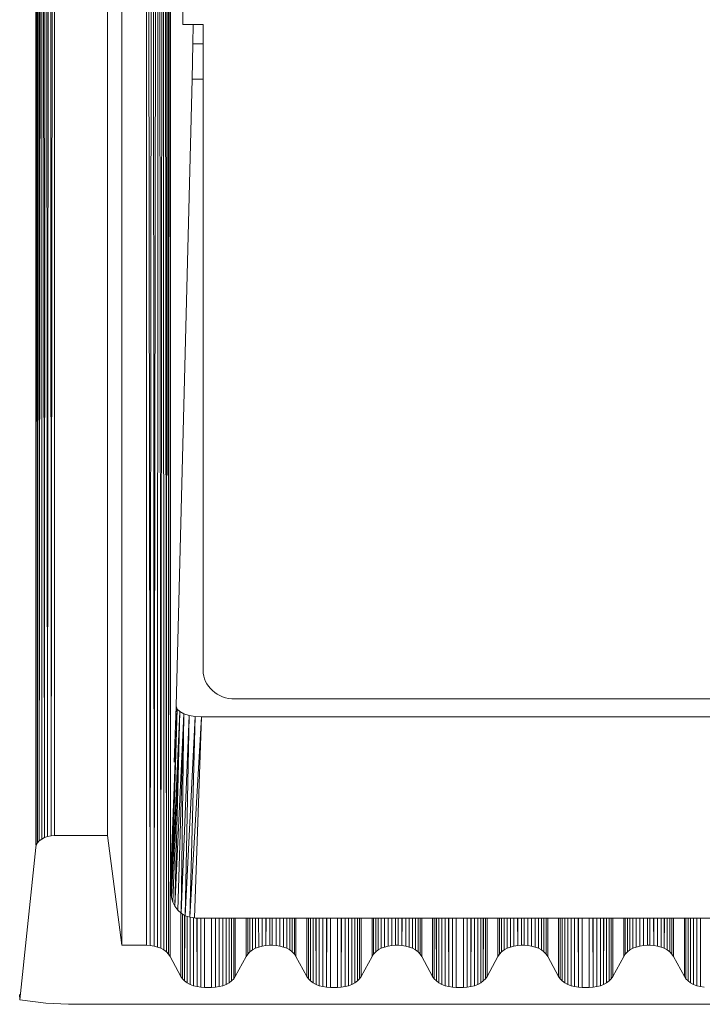
# Model space of a CAD drawing. Units: millimetres. Extents: x -250 to 359, y -795 to -373.
# Drawn here: x -195 to -141, y -707 to -629 of the extents above; entities that cross this region are included whole.
import ezdxf

# ---------------------------------------------------------------- set-up
doc = ezdxf.new("R2010")
doc.units = ezdxf.units.MM
doc.layers.add('A-GENM', color=13, linetype='Continuous', lineweight=9)
doc.layers.add('G-IMPT', color=8, linetype='Continuous', lineweight=9)

# ---------------------------------------------------------------- blocks, each defined once
blk = doc.blocks.new('12_18_50_352743 03 1 - Type 1-5248-Ref_ Level')
at = {"layer": 'A-GENM'}
for p, q in [((-105.4, -34.815), (-107, -34.815)), ((-105.4, -35.517), (-105.4, -34.815)), ((-105.4, -35.517), (-105.4, -86.097)), ((-102.86, -88.38), (102.86, -88.38))]:
    blk.add_line(p, q, dxfattribs=at)
blk.add_ellipse((-102.86, -86.097), major_axis=(-2.54, 0), ratio=0.898794, start_param=0, end_param=1.570796, dxfattribs=at)
at = {"layer": 'G-IMPT'}
blk.add_line((-107, 107.227), (-107, -34.815), dxfattribs=at)
blk = doc.blocks.new('DHP bottom plate_12 18 53 - Type 1-25721-Ref_ Level')
at = {"layer": 'A-GENM'}
for p, q in [((-248.699, 0.649), (-248.699, 99.122)), ((-248.674, 99.122), (-248.653, 0.649)), ((-248.653, 0.649), (-248.641, 99.122)), ((-248.588, 99.122), (-248.557, 0.826)), ((-248.557, 0.826), (-248.516, 99.122)), ((-248.436, 99.122), (-248.412, 0.988)), ((-248.412, 0.988), (-248.33, 99.122)), ((-248.226, 99.122), (-248.226, 1.129)), ((-248.102, 99.122), (-248.003, 1.244)), ((-248.003, 1.244), (-247.967, 99.122)), ((-247.828, 99.122), (-247.752, 1.329)), ((-247.752, 1.329), (-247.673, 99.122)), ((-247.523, 99.122), (-247.482, 1.381)), ((-247.359, 99.122), (-247.482, 1.381)), ((-247.203, 99.122), (-247.203, 1.399)), ((-243, 99.122), (-243, 1.399)), ((-243, 1.399), (-243, 99.122)), ((-241.863, -7.311), (-241.863, 99.122)), ((-241.863, 99.122), (-241.863, -7.311)), ((-239.9, 99.122), (-239.9, -7.311)), ((-239.745, 99.122), (-239.596, -7.326)), ((-239.509, 99.122), (-239.596, -7.326)), ((-239.299, -7.373), (-239.356, 99.122)), ((-239.134, 99.122), (-239.299, -7.373)), ((-238.989, 99.122), (-239.016, -7.449)), ((-238.753, -7.553), (-238.855, 99.122)), ((-238.66, 99.122), (-238.753, -7.553)), ((-238.539, 99.122), (-238.517, -7.683)), ((-238.435, 99.122), (-238.314, -7.835)), ((-238.279, 99.122), (-238.314, -7.835)), ((-238.194, 99.122), (-238.147, -8.006)), ((-238.085, 99.122), (-238.147, -8.006)), ((-248.653, 0.649), (-248.557, 0.826)), ((-248.653, 0.649), (-248.557, 0.826)), ((-248.557, 0.826), (-248.412, 0.988)), ((-248.557, 0.826), (-248.412, 0.988)), ((-248.412, 0.988), (-248.226, 1.129)), ((-248.412, 0.988), (-248.226, 1.129)), ((-248.226, 1.129), (-248.003, 1.244)), ((-248.226, 1.129), (-248.003, 1.244)), ((-248.003, 1.244), (-247.752, 1.329)), ((-248.003, 1.244), (-247.752, 1.329)), ((-247.752, 1.329), (-247.482, 1.381)), ((-247.752, 1.329), (-247.482, 1.381)), ((-247.203, 1.399), (-247.482, 1.381)), ((-247.482, 1.381), (-247.203, 1.399)), ((-247.203, 1.399), (-243, 1.399)), ((-243, 1.399), (-247.203, 1.399)), ((-241.863, -7.311), (-243, 1.399)), ((-241.863, -7.311), (-243, 1.399)), ((-249.962, -11.636), (-248.699, 0.464)), ((-249.962, -11.636), (-248.699, 0.464)), ((-248.699, 0.464), (-248.653, 0.649)), ((-248.699, 0.464), (-248.653, 0.649)), ((-238.021, -2.275), (-238.021, -8.192)), ((-237.159, -4.768), (-237.159, -9.779)), ((-237.036, -4.833), (-237.033, -9.965)), ((-237.031, -4.836), (-237.033, -9.965)), ((-236.866, -10.136), (-236.868, -4.963)), ((-236.861, -4.963), (-236.866, -10.136)), ((-236.662, -5.02), (-236.663, -10.288)), ((-236.431, -5.089), (-236.427, -10.418)), ((-236.422, -5.089), (-236.427, -10.418)), ((-236.166, -5.131), (-236.164, -10.522)), ((-235.889, -5.136), (-235.881, -10.598)), ((-235.878, -5.135), (-235.881, -10.598)), ((-235.584, -10.645), (-235.588, -5.144)), ((-235.576, -5.144), (-235.584, -10.645)), ((-235.28, -5.144), (-235.28, -10.66)), ((-234.72, -5.144), (-234.72, -10.66)), ((-234.424, -5.144), (-234.416, -10.645)), ((-234.416, -10.645), (-234.412, -5.144)), ((-234.122, -5.144), (-234.119, -10.598)), ((-234.111, -5.144), (-234.119, -10.598)), ((-233.834, -5.144), (-233.836, -10.522)), ((-233.578, -5.144), (-233.573, -10.418)), ((-233.569, -5.144), (-233.573, -10.418)), ((-233.338, -5.144), (-233.337, -10.288)), ((-233.139, -5.144), (-233.134, -10.136)), ((-233.134, -10.136), (-233.132, -5.144)), ((-232.969, -5.144), (-232.967, -9.965)), ((-232.964, -5.144), (-232.967, -9.965)), ((-232.841, -5.144), (-232.841, -9.779)), ((-231.979, -5.144), (-231.979, -8.192)), ((-231.855, -5.144), (-231.853, -8.006)), ((-231.853, -8.006), (-231.852, -5.144)), ((-231.687, -5.144), (-231.686, -7.835)), ((-231.686, -7.835), (-231.683, -5.144)), ((-231.482, -5.144), (-231.483, -7.683)), ((-231.249, -5.144), (-231.247, -7.553)), ((-231.247, -7.553), (-231.244, -5.144)), ((-230.985, -5.144), (-230.984, -7.449)), ((-230.704, -5.144), (-230.701, -7.373)), ((-230.701, -7.373), (-230.7, -5.144)), ((-230.406, -5.144), (-230.404, -7.326)), ((-230.401, -5.144), (-230.404, -7.326)), ((-230.1, -5.144), (-230.1, -7.311)), ((-229.9, -5.144), (-229.9, -7.311)), ((-229.599, -5.144), (-229.596, -7.326)), ((-229.594, -5.144), (-229.596, -7.326)), ((-229.299, -7.373), (-229.3, -5.144)), ((-229.296, -5.144), (-229.299, -7.373)), ((-229.015, -5.144), (-229.016, -7.449)), ((-228.753, -7.553), (-228.756, -5.144)), ((-228.751, -5.144), (-228.753, -7.553)), ((-228.518, -5.144), (-228.517, -7.683)), ((-228.317, -5.144), (-228.314, -7.835)), ((-228.313, -5.144), (-228.314, -7.835)), ((-228.148, -5.144), (-228.147, -8.006)), ((-228.145, -5.144), (-228.147, -8.006)), ((-228.021, -5.144), (-228.021, -8.192)), ((-227.159, -5.144), (-227.159, -9.779)), ((-227.036, -5.144), (-227.033, -9.965)), ((-227.031, -5.144), (-227.033, -9.965)), ((-226.866, -10.136), (-226.868, -5.144)), ((-226.861, -5.144), (-226.866, -10.136)), ((-226.662, -5.144), (-226.663, -10.288)), ((-226.431, -5.144), (-226.427, -10.418)), ((-226.422, -5.144), (-226.427, -10.418)), ((-226.166, -5.144), (-226.164, -10.522)), ((-225.889, -5.144), (-225.881, -10.598)), ((-225.878, -5.144), (-225.881, -10.598)), ((-225.584, -10.645), (-225.588, -5.144)), ((-225.576, -5.144), (-225.584, -10.645)), ((-225.28, -5.144), (-225.28, -10.66)), ((-224.72, -5.144), (-224.72, -10.66)), ((-224.424, -5.144), (-224.416, -10.645)), ((-224.416, -10.645), (-224.412, -5.144)), ((-224.122, -5.144), (-224.119, -10.598)), ((-224.111, -5.144), (-224.119, -10.598)), ((-223.834, -5.144), (-223.836, -10.522)), ((-223.578, -5.144), (-223.573, -10.418)), ((-223.569, -5.144), (-223.573, -10.418)), ((-223.338, -5.144), (-223.337, -10.288)), ((-223.139, -5.144), (-223.134, -10.136)), ((-223.134, -10.136), (-223.132, -5.144)), ((-222.969, -5.144), (-222.967, -9.965)), ((-222.964, -5.144), (-222.967, -9.965)), ((-222.841, -5.144), (-222.841, -9.779)), ((-221.979, -5.144), (-221.979, -8.192)), ((-221.855, -5.144), (-221.853, -8.006)), ((-221.853, -8.006), (-221.852, -5.144)), ((-221.687, -5.144), (-221.686, -7.835)), ((-221.686, -7.835), (-221.683, -5.144)), ((-221.482, -5.144), (-221.483, -7.683)), ((-221.249, -5.144), (-221.247, -7.553)), ((-221.247, -7.553), (-221.244, -5.144)), ((-220.985, -5.144), (-220.984, -7.449)), ((-220.704, -5.144), (-220.701, -7.373)), ((-220.701, -7.373), (-220.7, -5.144)), ((-220.406, -5.144), (-220.404, -7.326)), ((-220.401, -5.144), (-220.404, -7.326)), ((-220.1, -5.144), (-220.1, -7.311)), ((-219.9, -5.144), (-219.9, -7.311)), ((-219.599, -5.144), (-219.596, -7.326)), ((-219.594, -5.147), (-219.596, -7.326)), ((-219.299, -7.373), (-219.3, -5.144)), ((-219.296, -5.144), (-219.299, -7.373)), ((-219.015, -5.144), (-219.016, -7.449)), ((-218.753, -7.553), (-218.756, -5.144)), ((-218.751, -5.144), (-218.753, -7.553)), ((-218.518, -5.144), (-218.517, -7.683)), ((-218.317, -5.144), (-218.314, -7.835)), ((-218.313, -5.144), (-218.314, -7.835)), ((-218.148, -5.144), (-218.147, -8.006)), ((-218.145, -5.144), (-218.147, -8.006)), ((-218.021, -5.144), (-218.021, -8.192)), ((-217.159, -5.144), (-217.159, -9.779)), ((-217.036, -5.144), (-217.033, -9.965)), ((-217.031, -5.144), (-217.033, -9.965)), ((-216.866, -10.136), (-216.868, -5.144)), ((-216.861, -5.144), (-216.866, -10.136)), ((-216.662, -5.144), (-216.663, -10.288)), ((-216.431, -5.144), (-216.427, -10.418)), ((-216.422, -5.144), (-216.427, -10.418)), ((-216.166, -5.144), (-216.164, -10.522)), ((-215.889, -5.144), (-215.881, -10.598)), ((-215.878, -5.144), (-215.881, -10.598)), ((-215.584, -10.645), (-215.588, -5.144)), ((-215.576, -5.144), (-215.584, -10.645)), ((-215.28, -5.144), (-215.28, -10.66)), ((-214.72, -5.144), (-214.72, -10.66)), ((-214.424, -5.144), (-214.416, -10.645)), ((-214.416, -10.645), (-214.412, -5.144)), ((-214.122, -5.144), (-214.119, -10.598)), ((-214.111, -5.144), (-214.119, -10.598)), ((-213.834, -5.144), (-213.836, -10.522)), ((-213.578, -5.144), (-213.573, -10.418)), ((-213.569, -5.144), (-213.573, -10.418)), ((-213.338, -5.144), (-213.337, -10.288)), ((-213.139, -5.144), (-213.134, -10.136)), ((-213.134, -10.136), (-213.132, -5.144)), ((-212.969, -5.144), (-212.967, -9.965)), ((-212.964, -5.144), (-212.967, -9.965)), ((-212.841, -5.144), (-212.841, -9.779)), ((-211.979, -5.144), (-211.979, -8.192)), ((-211.855, -5.144), (-211.853, -8.006)), ((-211.853, -8.006), (-211.852, -5.144)), ((-211.687, -5.144), (-211.686, -7.835)), ((-211.686, -7.835), (-211.683, -5.144)), ((-211.482, -5.144), (-211.483, -7.683)), ((-211.249, -5.144), (-211.247, -7.553)), ((-211.247, -7.553), (-211.244, -5.144)), ((-210.985, -5.144), (-210.984, -7.449)), ((-210.704, -5.144), (-210.701, -7.373)), ((-210.701, -7.373), (-210.7, -5.144)), ((-210.406, -5.144), (-210.404, -7.326)), ((-210.401, -5.144), (-210.404, -7.326)), ((-210.1, -5.144), (-210.1, -7.311)), ((-209.9, -5.144), (-209.9, -7.311)), ((-209.599, -5.144), (-209.596, -7.326)), ((-209.594, -5.144), (-209.596, -7.326)), ((-209.299, -7.373), (-209.3, -5.144)), ((-209.296, -5.144), (-209.299, -7.373)), ((-209.015, -5.144), (-209.016, -7.449)), ((-208.753, -7.553), (-208.756, -5.144)), ((-208.751, -5.144), (-208.753, -7.553)), ((-208.518, -5.144), (-208.517, -7.683)), ((-208.317, -5.144), (-208.314, -7.835)), ((-208.313, -5.144), (-208.314, -7.835)), ((-208.148, -5.144), (-208.147, -8.006)), ((-208.145, -5.144), (-208.147, -8.006)), ((-208.021, -5.144), (-208.021, -8.192)), ((-207.159, -5.144), (-207.159, -9.779)), ((-207.036, -5.144), (-207.033, -9.965)), ((-207.031, -5.144), (-207.033, -9.965)), ((-206.866, -10.136), (-206.868, -5.144)), ((-206.861, -5.144), (-206.866, -10.136)), ((-206.662, -5.144), (-206.663, -10.288)), ((-206.431, -5.144), (-206.427, -10.418)), ((-206.422, -5.144), (-206.427, -10.418)), ((-206.166, -5.144), (-206.164, -10.522)), ((-205.889, -5.144), (-205.881, -10.598)), ((-205.878, -5.144), (-205.881, -10.598)), ((-205.584, -10.645), (-205.588, -5.144)), ((-205.576, -5.144), (-205.584, -10.645)), ((-205.28, -5.144), (-205.28, -10.66)), ((-204.72, -5.144), (-204.72, -10.66)), ((-204.424, -5.144), (-204.416, -10.645)), ((-204.416, -10.645), (-204.412, -5.144)), ((-204.122, -5.144), (-204.119, -10.598)), ((-204.111, -5.144), (-204.119, -10.598)), ((-203.834, -5.144), (-203.836, -10.522)), ((-203.578, -5.144), (-203.573, -10.418)), ((-203.569, -5.144), (-203.573, -10.418)), ((-203.338, -5.144), (-203.337, -10.288)), ((-203.139, -5.144), (-203.134, -10.136)), ((-203.134, -10.136), (-203.132, -5.144)), ((-202.969, -5.144), (-202.967, -9.965)), ((-202.964, -5.144), (-202.967, -9.965)), ((-202.841, -5.144), (-202.841, -9.779)), ((-201.979, -5.144), (-201.979, -8.192)), ((-201.855, -5.144), (-201.853, -8.006)), ((-201.853, -8.006), (-201.852, -5.144)), ((-201.687, -5.144), (-201.686, -7.835)), ((-201.686, -7.835), (-201.683, -5.144)), ((-201.482, -5.144), (-201.483, -7.683)), ((-201.249, -5.144), (-201.247, -7.553)), ((-201.247, -7.553), (-201.244, -5.144)), ((-200.985, -5.144), (-200.984, -7.449)), ((-200.704, -5.144), (-200.701, -7.373)), ((-200.701, -7.373), (-200.7, -5.144)), ((-200.406, -5.144), (-200.404, -7.326)), ((-200.401, -5.144), (-200.404, -7.326)), ((-200.1, -5.144), (-200.1, -7.311)), ((-199.9, -5.144), (-199.9, -7.311)), ((-199.599, -5.144), (-199.596, -7.326)), ((-199.594, -5.144), (-199.596, -7.326)), ((-199.299, -7.373), (-199.3, -5.144)), ((-199.296, -5.144), (-199.299, -7.373)), ((-199.015, -5.144), (-199.016, -7.449)), ((-198.753, -7.553), (-198.756, -5.144)), ((-198.751, -5.144), (-198.753, -7.553)), ((-198.518, -5.144), (-198.517, -7.683)), ((-198.314, -7.835), (-198.317, -5.144)), ((-198.313, -5.144), (-198.314, -7.835)), ((-198.148, -5.144), (-198.147, -8.006)), ((-198.145, -5.144), (-198.147, -8.006)), ((-198.021, -5.144), (-198.021, -8.192)), ((-197.159, -5.144), (-197.159, -9.779)), ((-197.036, -5.144), (-197.033, -9.965)), ((-197.031, -5.144), (-197.033, -9.965)), ((-196.866, -10.136), (-196.868, -5.144)), ((-196.861, -5.144), (-196.866, -10.136)), ((-196.662, -5.144), (-196.663, -10.288)), ((-196.431, -5.144), (-196.427, -10.418)), ((-196.422, -5.144), (-196.427, -10.418)), ((-196.166, -5.144), (-196.164, -10.522)), ((-195.889, -5.144), (-195.881, -10.598)), ((-195.878, -5.144), (-195.881, -10.598)), ((-241.863, -7.311), (-239.9, -7.311)), ((-241.863, -7.311), (-239.9, -7.311)), ((-239.596, -7.326), (-239.9, -7.311)), ((-239.9, -7.311), (-239.596, -7.326)), ((-239.299, -7.373), (-239.596, -7.326)), ((-239.299, -7.373), (-239.596, -7.326)), ((-239.016, -7.449), (-239.299, -7.373)), ((-239.016, -7.449), (-239.299, -7.373)), ((-238.753, -7.553), (-239.016, -7.449)), ((-238.753, -7.553), (-239.016, -7.449)), ((-238.517, -7.683), (-238.753, -7.553)), ((-238.517, -7.683), (-238.753, -7.553)), ((-238.314, -7.835), (-238.517, -7.683)), ((-238.314, -7.835), (-238.517, -7.683)), ((-231.686, -7.835), (-231.483, -7.683)), ((-231.686, -7.835), (-231.483, -7.683)), ((-231.483, -7.683), (-231.247, -7.553)), ((-231.483, -7.683), (-231.247, -7.553)), ((-231.247, -7.553), (-230.984, -7.449)), ((-231.247, -7.553), (-230.984, -7.449)), ((-230.984, -7.449), (-230.701, -7.373)), ((-230.984, -7.449), (-230.701, -7.373)), ((-230.701, -7.373), (-230.404, -7.326)), ((-230.701, -7.373), (-230.404, -7.326)), ((-230.404, -7.326), (-230.1, -7.311)), ((-230.1, -7.311), (-230.404, -7.326)), ((-230.1, -7.311), (-229.9, -7.311)), ((-230.1, -7.311), (-229.9, -7.311)), ((-229.596, -7.326), (-229.9, -7.311)), ((-229.9, -7.311), (-229.596, -7.326)), ((-229.299, -7.373), (-229.596, -7.326)), ((-229.299, -7.373), (-229.596, -7.326)), ((-229.016, -7.449), (-229.299, -7.373)), ((-229.016, -7.449), (-229.299, -7.373)), ((-228.753, -7.553), (-229.016, -7.449)), ((-228.753, -7.553), (-229.016, -7.449)), ((-228.517, -7.683), (-228.753, -7.553)), ((-228.517, -7.683), (-228.753, -7.553)), ((-228.314, -7.835), (-228.517, -7.683)), ((-228.314, -7.835), (-228.517, -7.683)), ((-221.686, -7.835), (-221.483, -7.683)), ((-221.686, -7.835), (-221.483, -7.683)), ((-221.483, -7.683), (-221.247, -7.553)), ((-221.483, -7.683), (-221.247, -7.553)), ((-221.247, -7.553), (-220.984, -7.449)), ((-221.247, -7.553), (-220.984, -7.449)), ((-220.984, -7.449), (-220.701, -7.373)), ((-220.984, -7.449), (-220.701, -7.373)), ((-220.701, -7.373), (-220.404, -7.326)), ((-220.701, -7.373), (-220.404, -7.326)), ((-220.404, -7.326), (-220.1, -7.311)), ((-220.1, -7.311), (-220.404, -7.326)), ((-220.1, -7.311), (-219.9, -7.311)), ((-220.1, -7.311), (-219.9, -7.311)), ((-219.596, -7.326), (-219.9, -7.311)), ((-219.9, -7.311), (-219.596, -7.326)), ((-219.299, -7.373), (-219.596, -7.326)), ((-219.299, -7.373), (-219.596, -7.326)), ((-219.016, -7.449), (-219.299, -7.373)), ((-219.016, -7.449), (-219.299, -7.373)), ((-218.753, -7.553), (-219.016, -7.449)), ((-218.753, -7.553), (-219.016, -7.449)), ((-218.517, -7.683), (-218.753, -7.553)), ((-218.517, -7.683), (-218.753, -7.553)), ((-218.314, -7.835), (-218.517, -7.683)), ((-218.314, -7.835), (-218.517, -7.683)), ((-211.686, -7.835), (-211.483, -7.683)), ((-211.686, -7.835), (-211.483, -7.683)), ((-211.483, -7.683), (-211.247, -7.553)), ((-211.483, -7.683), (-211.247, -7.553)), ((-211.247, -7.553), (-210.984, -7.449)), ((-211.247, -7.553), (-210.984, -7.449)), ((-210.984, -7.449), (-210.701, -7.373)), ((-210.984, -7.449), (-210.701, -7.373)), ((-210.701, -7.373), (-210.404, -7.326)), ((-210.701, -7.373), (-210.404, -7.326)), ((-210.404, -7.326), (-210.1, -7.311)), ((-210.1, -7.311), (-210.404, -7.326)), ((-210.1, -7.311), (-209.9, -7.311)), ((-210.1, -7.311), (-209.9, -7.311)), ((-209.596, -7.326), (-209.9, -7.311)), ((-209.9, -7.311), (-209.596, -7.326)), ((-209.299, -7.373), (-209.596, -7.326)), ((-209.299, -7.373), (-209.596, -7.326)), ((-209.016, -7.449), (-209.299, -7.373)), ((-209.016, -7.449), (-209.299, -7.373)), ((-208.753, -7.553), (-209.016, -7.449)), ((-208.753, -7.553), (-209.016, -7.449)), ((-208.517, -7.683), (-208.753, -7.553)), ((-208.517, -7.683), (-208.753, -7.553)), ((-208.314, -7.835), (-208.517, -7.683)), ((-208.314, -7.835), (-208.517, -7.683)), ((-201.686, -7.835), (-201.483, -7.683)), ((-201.686, -7.835), (-201.483, -7.683)), ((-201.483, -7.683), (-201.247, -7.553)), ((-201.483, -7.683), (-201.247, -7.553)), ((-201.247, -7.553), (-200.984, -7.449)), ((-201.247, -7.553), (-200.984, -7.449)), ((-200.984, -7.449), (-200.701, -7.373)), ((-200.984, -7.449), (-200.701, -7.373)), ((-200.701, -7.373), (-200.404, -7.326)), ((-200.701, -7.373), (-200.404, -7.326)), ((-200.404, -7.326), (-200.1, -7.311)), ((-200.1, -7.311), (-200.404, -7.326)), ((-200.1, -7.311), (-199.9, -7.311)), ((-200.1, -7.311), (-199.9, -7.311)), ((-199.596, -7.326), (-199.9, -7.311)), ((-199.9, -7.311), (-199.596, -7.326)), ((-199.299, -7.373), (-199.596, -7.326)), ((-199.299, -7.373), (-199.596, -7.326)), ((-199.016, -7.449), (-199.299, -7.373)), ((-199.016, -7.449), (-199.299, -7.373)), ((-198.753, -7.553), (-199.016, -7.449)), ((-198.753, -7.553), (-199.016, -7.449)), ((-198.517, -7.683), (-198.753, -7.553)), ((-198.517, -7.683), (-198.753, -7.553)), ((-198.314, -7.835), (-198.517, -7.683)), ((-198.314, -7.835), (-198.517, -7.683)), ((-238.147, -8.006), (-238.314, -7.835)), ((-238.147, -8.006), (-238.314, -7.835)), ((-238.021, -8.192), (-238.147, -8.006)), ((-238.021, -8.192), (-238.147, -8.006)), ((-237.159, -9.779), (-238.021, -8.192)), ((-237.159, -9.779), (-238.021, -8.192)), ((-232.841, -9.779), (-231.979, -8.192)), ((-231.979, -8.192), (-232.841, -9.779)), ((-231.979, -8.192), (-231.853, -8.006)), ((-231.979, -8.192), (-231.853, -8.006)), ((-231.853, -8.006), (-231.686, -7.835)), ((-231.853, -8.006), (-231.686, -7.835)), ((-228.147, -8.006), (-228.314, -7.835)), ((-228.147, -8.006), (-228.314, -7.835)), ((-228.021, -8.192), (-228.147, -8.006)), ((-228.021, -8.192), (-228.147, -8.006)), ((-227.159, -9.779), (-228.021, -8.192)), ((-227.159, -9.779), (-228.021, -8.192)), ((-222.841, -9.779), (-221.979, -8.192)), ((-221.979, -8.192), (-222.841, -9.779)), ((-221.979, -8.192), (-221.853, -8.006)), ((-221.979, -8.192), (-221.853, -8.006)), ((-221.853, -8.006), (-221.686, -7.835)), ((-221.853, -8.006), (-221.686, -7.835)), ((-218.147, -8.006), (-218.314, -7.835)), ((-218.147, -8.006), (-218.314, -7.835)), ((-218.021, -8.192), (-218.147, -8.006)), ((-218.021, -8.192), (-218.147, -8.006)), ((-217.159, -9.779), (-218.021, -8.192)), ((-217.159, -9.779), (-218.021, -8.192)), ((-212.841, -9.779), (-211.979, -8.192)), ((-211.979, -8.192), (-212.841, -9.779)), ((-211.979, -8.192), (-211.853, -8.006)), ((-211.979, -8.192), (-211.853, -8.006)), ((-211.853, -8.006), (-211.686, -7.835)), ((-211.853, -8.006), (-211.686, -7.835)), ((-208.147, -8.006), (-208.314, -7.835)), ((-208.147, -8.006), (-208.314, -7.835)), ((-208.021, -8.192), (-208.147, -8.006)), ((-208.021, -8.192), (-208.147, -8.006)), ((-207.159, -9.779), (-208.021, -8.192)), ((-207.159, -9.779), (-208.021, -8.192)), ((-202.841, -9.779), (-201.979, -8.192)), ((-201.979, -8.192), (-202.841, -9.779)), ((-201.979, -8.192), (-201.853, -8.006)), ((-201.979, -8.192), (-201.853, -8.006)), ((-201.853, -8.006), (-201.686, -7.835)), ((-201.853, -8.006), (-201.686, -7.835)), ((-198.147, -8.006), (-198.314, -7.835)), ((-198.147, -8.006), (-198.314, -7.835)), ((-198.021, -8.192), (-198.147, -8.006)), ((-198.021, -8.192), (-198.147, -8.006)), ((-197.159, -9.779), (-198.021, -8.192)), ((-197.159, -9.779), (-198.021, -8.192)), ((-237.033, -9.965), (-237.159, -9.779)), ((-237.159, -9.779), (-237.033, -9.965)), ((-236.866, -10.136), (-237.033, -9.965)), ((-236.866, -10.136), (-237.033, -9.965)), ((-236.663, -10.288), (-236.866, -10.136)), ((-236.663, -10.288), (-236.866, -10.136)), ((-233.337, -10.288), (-233.134, -10.136)), ((-233.337, -10.288), (-233.134, -10.136)), ((-233.134, -10.136), (-232.967, -9.965)), ((-233.134, -10.136), (-232.967, -9.965)), ((-232.967, -9.965), (-232.841, -9.779)), ((-232.841, -9.779), (-232.967, -9.965)), ((-227.033, -9.965), (-227.159, -9.779)), ((-227.159, -9.779), (-227.033, -9.965)), ((-226.866, -10.136), (-227.033, -9.965)), ((-226.866, -10.136), (-227.033, -9.965)), ((-226.663, -10.288), (-226.866, -10.136)), ((-226.663, -10.288), (-226.866, -10.136)), ((-223.337, -10.288), (-223.134, -10.136)), ((-223.337, -10.288), (-223.134, -10.136)), ((-223.134, -10.136), (-222.967, -9.965)), ((-223.134, -10.136), (-222.967, -9.965)), ((-222.967, -9.965), (-222.841, -9.779)), ((-222.841, -9.779), (-222.967, -9.965)), ((-217.033, -9.965), (-217.159, -9.779)), ((-217.159, -9.779), (-217.033, -9.965)), ((-216.866, -10.136), (-217.033, -9.965)), ((-216.866, -10.136), (-217.033, -9.965)), ((-216.663, -10.288), (-216.866, -10.136)), ((-216.663, -10.288), (-216.866, -10.136)), ((-213.337, -10.288), (-213.134, -10.136)), ((-213.337, -10.288), (-213.134, -10.136)), ((-213.134, -10.136), (-212.967, -9.965)), ((-213.134, -10.136), (-212.967, -9.965)), ((-212.967, -9.965), (-212.841, -9.779)), ((-212.841, -9.779), (-212.967, -9.965)), ((-207.033, -9.965), (-207.159, -9.779)), ((-207.159, -9.779), (-207.033, -9.965)), ((-206.866, -10.136), (-207.033, -9.965)), ((-206.866, -10.136), (-207.033, -9.965)), ((-206.663, -10.288), (-206.866, -10.136)), ((-206.663, -10.288), (-206.866, -10.136)), ((-203.337, -10.288), (-203.134, -10.136)), ((-203.337, -10.288), (-203.134, -10.136)), ((-203.134, -10.136), (-202.967, -9.965)), ((-203.134, -10.136), (-202.967, -9.965)), ((-202.967, -9.965), (-202.841, -9.779)), ((-202.841, -9.779), (-202.967, -9.965)), ((-197.033, -9.965), (-197.159, -9.779)), ((-197.159, -9.779), (-197.033, -9.965)), ((-196.866, -10.136), (-197.033, -9.965)), ((-196.866, -10.136), (-197.033, -9.965)), ((-196.663, -10.288), (-196.866, -10.136)), ((-196.663, -10.288), (-196.866, -10.136)), ((-236.427, -10.418), (-236.663, -10.288)), ((-236.427, -10.418), (-236.663, -10.288)), ((-236.164, -10.522), (-236.427, -10.418)), ((-236.164, -10.522), (-236.427, -10.418)), ((-235.881, -10.598), (-236.164, -10.522)), ((-235.881, -10.598), (-236.164, -10.522)), ((-235.584, -10.645), (-235.881, -10.598)), ((-235.584, -10.645), (-235.881, -10.598)), ((-235.28, -10.66), (-235.584, -10.645)), ((-235.28, -10.66), (-235.584, -10.645)), ((-234.72, -10.66), (-235.28, -10.66)), ((-235.28, -10.66), (-234.72, -10.66)), ((-234.72, -10.66), (-234.416, -10.645)), ((-234.72, -10.66), (-234.416, -10.645)), ((-234.416, -10.645), (-234.119, -10.598)), ((-234.416, -10.645), (-234.119, -10.598)), ((-234.119, -10.598), (-233.836, -10.522)), ((-234.119, -10.598), (-233.836, -10.522)), ((-233.836, -10.522), (-233.573, -10.418)), ((-233.836, -10.522), (-233.573, -10.418)), ((-233.573, -10.418), (-233.337, -10.288)), ((-233.573, -10.418), (-233.337, -10.288)), ((-226.427, -10.418), (-226.663, -10.288)), ((-226.427, -10.418), (-226.663, -10.288)), ((-226.164, -10.522), (-226.427, -10.418)), ((-226.164, -10.522), (-226.427, -10.418)), ((-225.881, -10.598), (-226.164, -10.522)), ((-225.881, -10.598), (-226.164, -10.522)), ((-225.584, -10.645), (-225.881, -10.598)), ((-225.584, -10.645), (-225.881, -10.598)), ((-225.28, -10.66), (-225.584, -10.645)), ((-225.28, -10.66), (-225.584, -10.645)), ((-224.72, -10.66), (-225.28, -10.66)), ((-225.28, -10.66), (-224.72, -10.66)), ((-224.416, -10.645), (-224.72, -10.66)), ((-224.72, -10.66), (-224.416, -10.645)), ((-224.416, -10.645), (-224.119, -10.598)), ((-224.416, -10.645), (-224.119, -10.598)), ((-224.119, -10.598), (-223.836, -10.522)), ((-224.119, -10.598), (-223.836, -10.522)), ((-223.836, -10.522), (-223.573, -10.418)), ((-223.836, -10.522), (-223.573, -10.418)), ((-223.573, -10.418), (-223.337, -10.288)), ((-223.573, -10.418), (-223.337, -10.288)), ((-216.427, -10.418), (-216.663, -10.288)), ((-216.427, -10.418), (-216.663, -10.288)), ((-216.164, -10.522), (-216.427, -10.418)), ((-216.164, -10.522), (-216.427, -10.418)), ((-215.881, -10.598), (-216.164, -10.522)), ((-215.881, -10.598), (-216.164, -10.522)), ((-215.584, -10.645), (-215.881, -10.598)), ((-215.584, -10.645), (-215.881, -10.598)), ((-215.28, -10.66), (-215.584, -10.645)), ((-215.28, -10.66), (-215.584, -10.645)), ((-214.72, -10.66), (-215.28, -10.66)), ((-215.28, -10.66), (-214.72, -10.66)), ((-214.72, -10.66), (-214.416, -10.645)), ((-214.72, -10.66), (-214.416, -10.645)), ((-214.416, -10.645), (-214.119, -10.598)), ((-214.416, -10.645), (-214.119, -10.598)), ((-214.119, -10.598), (-213.836, -10.522)), ((-214.119, -10.598), (-213.836, -10.522)), ((-213.836, -10.522), (-213.573, -10.418)), ((-213.836, -10.522), (-213.573, -10.418)), ((-213.573, -10.418), (-213.337, -10.288)), ((-213.573, -10.418), (-213.337, -10.288)), ((-206.427, -10.418), (-206.663, -10.288)), ((-206.427, -10.418), (-206.663, -10.288)), ((-206.164, -10.522), (-206.427, -10.418)), ((-206.164, -10.522), (-206.427, -10.418)), ((-205.881, -10.598), (-206.164, -10.522)), ((-205.881, -10.598), (-206.164, -10.522)), ((-205.584, -10.645), (-205.881, -10.598)), ((-205.584, -10.645), (-205.881, -10.598)), ((-205.28, -10.66), (-205.584, -10.645)), ((-205.28, -10.66), (-205.584, -10.645)), ((-204.72, -10.66), (-205.28, -10.66)), ((-205.28, -10.66), (-204.72, -10.66)), ((-204.72, -10.66), (-204.416, -10.645)), ((-204.72, -10.66), (-204.416, -10.645)), ((-204.416, -10.645), (-204.119, -10.598)), ((-204.416, -10.645), (-204.119, -10.598)), ((-204.119, -10.598), (-203.836, -10.522)), ((-204.119, -10.598), (-203.836, -10.522)), ((-203.836, -10.522), (-203.573, -10.418)), ((-203.836, -10.522), (-203.573, -10.418)), ((-203.573, -10.418), (-203.337, -10.288)), ((-203.573, -10.418), (-203.337, -10.288)), ((-196.427, -10.418), (-196.663, -10.288)), ((-196.427, -10.418), (-196.663, -10.288)), ((-196.164, -10.522), (-196.427, -10.418)), ((-196.164, -10.522), (-196.427, -10.418)), ((-195.881, -10.598), (-196.164, -10.522)), ((-195.881, -10.598), (-196.164, -10.522)), ((-195.584, -10.645), (-195.881, -10.598)), ((-195.584, -10.645), (-195.881, -10.598)), ((-249.962, -11.636), (-249.983, -11.229)), ((-249.983, -11.229), (-249.962, -11.636)), ((-249.962, -11.636), (-247.883, -11.906)), ((-249.962, -11.636), (-247.883, -11.906)), ((-246.096, -12), (-247.883, -11.906)), ((-246.096, -12), (-247.883, -11.906)), ((-246.096, -12), (-15, -12)), ((-15, -12), (-246.096, -12))]:
    blk.add_line(p, q, dxfattribs=at)
blk = doc.blocks.new('DHP Top Left Plate Asm_12 17 27 - Type 1-30582-Ref_ Level')
at = {"layer": 'A-GENM'}
for p, q in [((-101.923, -322.28), (-101.923, -221.496)), ((-101.923, -221.496), (-101.923, -322.28)), ((-100.118, -254.8), (-100.136, -256.326)), ((-100.118, -254.8), (-100.136, -256.326)), ((-100.136, -256.326), (-100.195, -259.135)), ((-100.195, -259.135), (-100.136, -256.326)), ((-100.136, -256.326), (-99.323, -256.326)), ((-100.195, -259.135), (-101.467, -308.912)), ((-101.467, -308.912), (-100.195, -259.135)), ((-100.195, -259.135), (-99.323, -259.135)), ((-101.464, -308.944), (-101.467, -308.912)), ((-101.467, -308.912), (-101.464, -308.944)), ((-101.91, -322.893), (-101.376, -309.165)), ((-101.376, -309.165), (-101.87, -323.755)), ((-101.376, -309.165), (-101.854, -323.94)), ((-101.376, -309.165), (-101.824, -324.129)), ((-101.824, -324.129), (-101.164, -309.369)), ((-101.164, -309.369), (-101.721, -324.496)), ((-101.617, -313.384), (-101.464, -308.944)), ((-101.164, -309.369), (-101.559, -324.835)), ((-101.559, -324.835), (-100.843, -309.544)), ((-101.523, -310.801), (-101.464, -308.944)), ((-101.464, -308.944), (-101.376, -309.165)), ((-101.464, -308.944), (-101.376, -309.165)), ((-101.376, -309.165), (-101.164, -309.369)), ((-101.376, -309.165), (-101.164, -309.369)), ((-100.843, -309.544), (-101.339, -325.135)), ((-101.164, -309.369), (-100.843, -309.544)), ((-101.164, -309.369), (-100.843, -309.544)), ((-100.843, -309.544), (-101.066, -325.387)), ((-101.066, -325.387), (-100.434, -309.677)), ((-100.843, -309.544), (-100.434, -309.677)), ((-100.843, -309.544), (-100.434, -309.677)), ((-100.434, -309.677), (-100.745, -325.581)), ((-100.434, -309.677), (-99.962, -309.761)), ((-100.434, -309.677), (-99.962, -309.761)), ((-100.745, -325.581), (-99.962, -309.761)), ((-99.962, -309.761), (-100.388, -325.707)), ((-100.388, -325.707), (-99.458, -309.789)), ((-99.458, -309.789), (-100.008, -325.761)), ((-99.962, -309.761), (-99.458, -309.789)), ((-99.962, -309.761), (-99.458, -309.789)), ((-99.458, -309.789), (111.612, -309.789)), ((-99.458, -309.789), (111.612, -309.789)), ((-101.923, -322.28), (-101.91, -322.893)), ((-101.923, -322.28), (-101.91, -322.893)), ((-101.91, -322.893), (-101.89, -322.28)), ((-101.91, -322.893), (-101.87, -323.755)), ((-101.87, -323.755), (-101.91, -322.893)), ((-101.87, -323.755), (-101.854, -323.94)), ((-101.87, -323.755), (-101.854, -323.94)), ((-101.854, -323.94), (-101.824, -324.129)), ((-101.854, -323.94), (-101.824, -324.129)), ((-101.817, -324.127), (-101.824, -324.129)), ((-101.824, -324.129), (-101.721, -324.496)), ((-101.824, -324.129), (-101.721, -324.496)), ((-101.721, -324.496), (-101.559, -324.835)), ((-101.721, -324.496), (-101.559, -324.835)), ((-101.559, -324.835), (-101.339, -325.135)), ((-101.559, -324.835), (-101.339, -325.135)), ((-101.339, -325.135), (-101.066, -325.387)), ((-101.339, -325.135), (-101.066, -325.387)), ((-101.066, -325.387), (-100.745, -325.581)), ((-101.066, -325.387), (-100.745, -325.581)), ((-100.745, -325.581), (-100.388, -325.707)), ((-100.745, -325.581), (-100.388, -325.707)), ((-100.388, -325.707), (-100.008, -325.761)), ((-100.388, -325.707), (-100.008, -325.761)), ((-99.921, -325.763), (-100.008, -325.761)), ((-100.008, -325.761), (-99.921, -325.763)), ((-99.921, -325.763), (112.075, -325.763)), ((-99.921, -325.763), (112.075, -325.763))]:
    blk.add_line(p, q, dxfattribs=at)

msp = doc.modelspace()

# ---------------------------------------------------------------- block references
at = {"layer": 'A-GENM'}
for name, p in [('DHP bottom plate_12 18 53 - Type 1-25721-Ref_ Level', (54.655, -695.042)), ('12_18_50_352743 03 1 - Type 1-5248-Ref_ Level', (-75.345, -594.409)), ('DHP Top Left Plate Asm_12 17 27 - Type 1-30582-Ref_ Level', (-81.422, -374.424))]:
    msp.add_blockref(name, p, dxfattribs=at)

doc.saveas('drawing.dxf')
